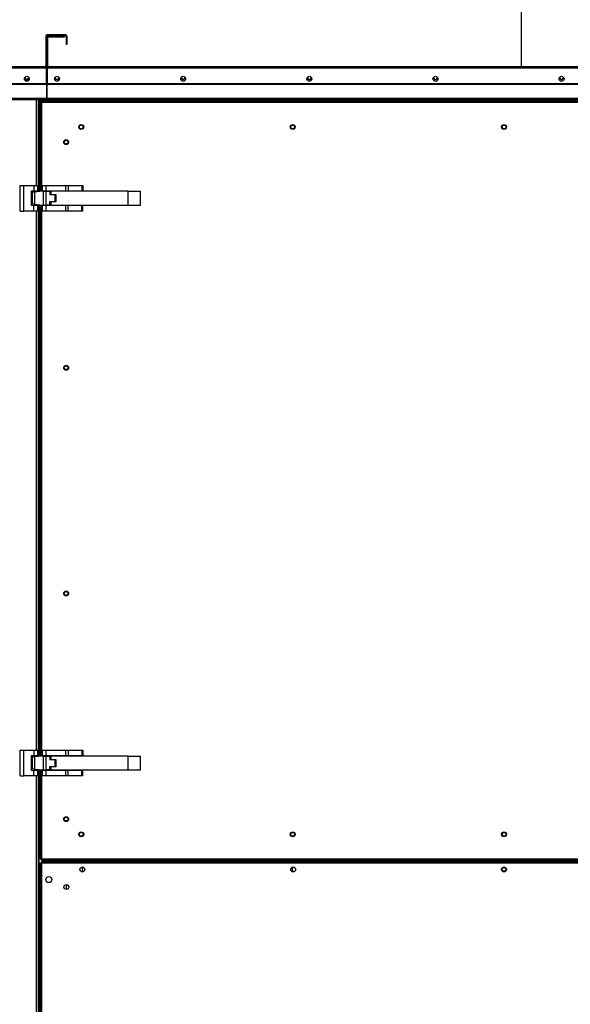
# Model space of a CAD drawing. Units: inches. Extents: x 5 to 533, y 10 to 406.
# Drawn here: x 105 to 134, y 155 to 205 of the extents above; entities that cross this region are included whole.
import ezdxf

# ---------------------------------------------------------------- set-up
doc = ezdxf.new("R2010")
doc.units = ezdxf.units.IN
doc.header["$LTSCALE"] = 48
doc.header["$MEASUREMENT"] = 0
doc.header["$PDSIZE"] = -1
doc.layers.add('FORMAT', color=7, linetype='Continuous')
doc.styles.add('SLDTEXTSTYLE0', font='TXT', dxfattribs={"width": 0.75})
doc.dimstyles.new('SLDDIMSTYLE1', dxfattribs={"dimtxt": 4, "dimasz": 9, "dimexe": 0, "dimexo": 0.0625, "dimgap": 1, "dimtad": 0, "dimtih": 1, "dimtoh": 1, "dimdec": 3, "dimrnd": 1e-09, "dimzin": 12, "dimdsep": 46, "dimtxsty": 'SLDTEXTSTYLE0', "dimsah": 1, "dimcen": 0.09, "dimadec": 0, "dimazin": 3, "dimtfac": 1, "dimtdec": 3, "dimtofl": 0, "dimtmove": 0, "dimatfit": 3, "dimfxl": 1, "dimfrac": 2, "dimtolj": 1, "dimtzin": 12, "dimarcsym": 0})

# ---------------------------------------------------------------- blocks, each defined once
blk = doc.blocks.new('_D_8')
at = {"layer": 'Defpoints', "color": 0, "transparency": 16777216}
for p in [(50.824, 201.884), (208.935, 137.15), (208.935, 86.778)]:
    blk.add_point(p, dxfattribs=at)
at = {"layer": 'FORMAT', "color": 0, "lineweight": -2, "transparency": 16777216}
for p, q in [((50.824, 201.821), (50.824, 86.778)), ((208.935, 137.088), (208.935, 86.778)), ((59.824, 86.778), (131.696, 86.778)), ((199.935, 86.778), (135.696, 86.778))]:
    blk.add_line(p, q, dxfattribs=at)
at = {"layer": 'FORMAT', "color": 0, "transparency": 16777216}
for points in [[(59.824, 88.278), (59.824, 85.278), (50.824, 86.778)], [(199.935, 88.278), (199.935, 85.278), (208.935, 86.778)]]:
    blk.add_solid(points, dxfattribs=at)
at = {"layer": 'FORMAT', "color": 0, "transparency": 16777216, "insert": (133.696, 88.778), "char_height": 4, "attachment_point": 2, "style": 'SLDTEXTSTYLE0'}
blk.add_mtext('\\A1;L', dxfattribs=at)

msp = doc.modelspace()

# ---------------------------------------------------------------- linework, layer by layer
at = {"color": 7, "linetype": 'Continuous', "lineweight": 25}
for p, q in [((131.043785, 206.7150849), (131.043785, 202.8837732)), ((106.8460008, 204.4302732), (106.8100008, 204.4302732)), ((106.8100008, 204.4302732), (106.8100008, 202.9147732)), ((106.8460008, 204.4302732), (106.8460008, 202.9147732)), ((106.8770008, 204.4612732), (106.8770008, 204.4972732)), ((107.8220008, 204.4972732), (106.8770008, 204.4972732)), ((107.8220008, 204.4612732), (106.8770008, 204.4612732)), ((106.9180008, 204.3707732), (106.8820008, 204.3707732)), ((106.8820008, 202.9147732), (106.8820008, 204.3707732)), ((106.9180008, 202.9147732), (106.9180008, 204.3707732)), ((106.9490008, 204.4017732), (106.9490008, 204.4377732)), ((106.9490008, 204.4377732), (107.7620008, 204.4377732)), ((106.9490008, 204.4017732), (107.7620008, 204.4017732)), ((107.7620008, 204.4377732), (107.7620008, 204.4017732)), ((107.8220008, 204.4612732), (107.8220008, 204.4972732)), ((107.8530008, 204.4302732), (107.8530008, 203.9972732)), ((107.8530008, 204.4302732), (107.8890008, 204.4302732)), ((107.8890008, 204.4302732), (107.8890008, 203.9972732)), ((107.8890008, 203.9972732), (107.8530008, 203.9972732)), ((50.8910008, 202.8837732), (106.7790008, 202.8837732)), ((50.8910008, 202.8167732), (106.8460008, 202.8167732)), ((106.7790008, 202.8837732), (106.8383978, 202.8837732)), ((106.8100008, 202.9147732), (106.8460008, 202.9147732)), ((106.8383978, 202.8837732), (106.8460008, 202.8837732)), ((106.8460008, 202.8837732), (106.8460008, 202.8167732)), ((106.8460008, 202.0112759), (106.8460008, 202.8167732)), ((106.8460008, 202.8085232), (106.8820008, 202.8085232)), ((106.8460008, 202.7852732), (106.8820008, 202.7852732)), ((106.8460008, 202.7182732), (106.8820008, 202.7182732)), ((106.9180008, 202.9147732), (106.8820008, 202.9147732)), ((106.8820008, 202.8167732), (106.8820008, 202.8837732)), ((106.8820008, 202.8837732), (106.8896039, 202.8837732)), ((106.8820008, 202.8167732), (106.8820008, 202.0112759)), ((106.8820008, 202.8167732), (153.6878668, 202.8167732)), ((106.8896039, 202.8837732), (106.9490008, 202.8837732)), ((106.9490008, 202.8837732), (153.6208668, 202.8837732)), ((50.8910008, 202.0112759), (106.8460008, 202.0112759)), ((50.8910008, 201.9893556), (106.8460008, 201.9893556)), ((106.8460008, 201.9893556), (106.8460008, 202.0112759)), ((106.8460008, 201.9893556), (106.8460008, 201.2739821)), ((106.8820008, 202.0112759), (106.8820008, 201.9893556)), ((106.8820008, 202.0112759), (153.6878668, 202.0112759)), ((106.8820008, 201.2739821), (106.8820008, 201.9893556)), ((106.8820008, 201.9893556), (153.6878668, 201.9893556)), ((51.3529568, 201.2739821), (106.8460008, 201.2739821)), ((51.3814332, 201.2091659), (106.8460008, 201.2091659)), ((106.3340008, 196.8265732), (106.3340008, 201.2091659)), ((106.4400008, 196.501643), (106.4400008, 201.2091659)), ((106.4710008, 196.5053673), (106.4710008, 201.2091659)), ((106.5354837, 201.1822732), (106.5354837, 201.2091659)), ((106.8460008, 201.2739821), (106.8460008, 201.2091659)), ((106.8460008, 201.2492732), (106.8820008, 201.2492732)), ((106.8820008, 201.2091659), (106.8820008, 201.2739821)), ((106.8820008, 201.2739821), (153.6878668, 201.2739821)), ((106.8820008, 201.2091659), (153.6878668, 201.2091659)), ((106.5337508, 201.0587708), (106.5337508, 196.5129059)), ((106.5337508, 201.0587708), (106.6007508, 201.0503982)), ((106.5337508, 201.0587708), (106.5697508, 201.0587708)), ((106.5354837, 201.1822732), (153.8095637, 201.1822732)), ((106.5354837, 201.1822732), (106.5354837, 201.1512732)), ((106.5354837, 201.1512732), (153.8095637, 201.1512732)), ((106.5354837, 201.0587708), (106.5354837, 201.1512732)), ((106.5697508, 201.0587708), (106.6007508, 201.0503982)), ((106.5984895, 201.0587708), (106.5697508, 201.0587708)), ((106.6007508, 201.0503982), (106.5923782, 201.1173982)), ((153.7499084, 201.1173982), (106.5923782, 201.1173982)), ((106.5923782, 201.1173982), (106.5923782, 201.0813982)), ((106.6007508, 201.0503982), (106.5923782, 201.0813982)), ((153.7415358, 201.0503982), (106.6007508, 201.0503982)), ((106.6007508, 201.0503982), (106.6007508, 196.5209551)), ((107.5070008, 201.1512732), (107.5070008, 201.1173982)), ((105.5135358, 195.5145732), (105.5135358, 196.8265732)), ((105.5135358, 196.8265732), (105.7005358, 196.8265732)), ((105.7005358, 195.5145732), (105.7005358, 196.8265732)), ((105.7005358, 196.8265732), (106.2015358, 196.8265732)), ((106.2015358, 196.8265732), (106.2015358, 196.5455732)), ((106.2015358, 196.8265732), (106.3885358, 196.8265732)), ((106.3885358, 196.8265732), (106.3885358, 196.5455732)), ((106.6395358, 196.5455732), (106.6395358, 196.8265732)), ((106.6395358, 196.8265732), (106.8265358, 196.8265732)), ((106.8265358, 196.5455732), (106.8265358, 196.8265732)), ((106.8265358, 196.8265732), (107.8130779, 196.8265732)), ((107.8130779, 196.8265732), (107.8130779, 196.5455732)), ((107.8130779, 196.8265732), (107.9453069, 196.8265732)), ((107.9453069, 196.8265732), (107.9453069, 196.5455732)), ((107.9453069, 196.8265732), (108.6447648, 196.8265732)), ((108.6447648, 196.8265732), (108.6447648, 196.5455732)), ((108.6447648, 196.8265732), (108.6995358, 196.8265732)), ((108.6995358, 196.8265732), (108.6995358, 196.5455732)), ((106.0765358, 196.5455732), (106.2015358, 196.5455732)), ((106.0765358, 195.7955732), (106.0765358, 196.5455732)), ((106.0765358, 196.4579773), (106.10962, 196.461952)), ((106.2418489, 196.4778376), (106.10962, 196.461952)), ((106.10962, 196.461952), (106.10962, 195.879037)), ((106.2015358, 196.5455732), (106.3885358, 196.5455732)), ((106.6385358, 196.5254945), (106.2418489, 196.4778376)), ((106.2418489, 196.4778376), (106.2418489, 195.8631514)), ((106.3885358, 196.5455732), (106.3885358, 196.4954602)), ((106.6943069, 196.5254945), (106.6385358, 196.5254945)), ((106.6395358, 196.5455732), (106.8265358, 196.5455732)), ((106.6395358, 196.5254945), (106.6395358, 196.5455732)), ((106.6943069, 195.8154945), (106.6943069, 196.5254945)), ((106.6943069, 196.5254945), (106.8265358, 196.5254945)), ((106.7300358, 196.5455732), (106.7300358, 196.5254945)), ((106.8265358, 196.5455732), (107.8130779, 196.5455732)), ((106.8265358, 195.8154945), (106.8265358, 196.5254945)), ((106.8265358, 196.5254945), (107.0135358, 196.5254945)), ((106.9230358, 196.5254945), (106.9230358, 196.5455732)), ((107.0135358, 196.5254945), (107.0135358, 196.3404945)), ((107.2849824, 196.3404945), (107.0135358, 196.3404945)), ((107.0765279, 196.5254945), (107.0765279, 196.3575811)), ((111.0135358, 196.5254945), (107.0765279, 196.5254945)), ((107.0765279, 196.3575811), (107.3265279, 196.3575811)), ((107.2849824, 196.0004945), (107.2849824, 196.3404945)), ((107.3265279, 196.3575811), (107.3265279, 195.9835654)), ((107.4170358, 196.5455732), (107.4170358, 196.5254945)), ((107.6100358, 196.5254945), (107.6100358, 196.5455732)), ((107.8130779, 196.5455732), (107.9453069, 196.5455732)), ((107.8825358, 196.5455732), (107.8825358, 196.5254945)), ((107.9453069, 196.5455732), (108.6447648, 196.5455732)), ((108.0695358, 196.5254945), (108.0695358, 196.5455732)), ((108.6447648, 196.5455732), (108.6995358, 196.5455732)), ((111.0135358, 195.815652), (111.0135358, 196.5254945)), ((111.0135358, 196.5254945), (111.6395201, 196.5254945)), ((111.6395201, 195.815652), (111.6395201, 196.5254945)), ((106.10962, 195.879037), (106.0765358, 195.8830117)), ((106.2015358, 195.7955732), (106.0765358, 195.7955732)), ((106.2418489, 195.8631514), (106.10962, 195.879037)), ((106.2015358, 195.5145732), (106.2015358, 195.7955732)), ((106.3885358, 195.7955732), (106.2015358, 195.7955732)), ((106.2418489, 195.8631514), (106.6385358, 195.8154945)), ((106.3885358, 195.8455288), (106.3885358, 195.7955732)), ((106.3885358, 195.7955732), (106.3885358, 195.5145732)), ((106.4400008, 167.722143), (106.4400008, 195.839346)), ((106.4710008, 167.7258673), (106.4710008, 195.8356217)), ((106.5337508, 195.8280831), (106.5337508, 167.7334059)), ((106.6007508, 195.8200339), (106.6007508, 167.7414551)), ((106.6385358, 195.8154945), (106.6943069, 195.8154945)), ((106.6395358, 195.7955732), (106.6395358, 195.8154945)), ((106.6395358, 195.5145732), (106.6395358, 195.7955732)), ((106.8265358, 195.7955732), (106.6395358, 195.7955732)), ((106.6943069, 195.8154945), (106.8265358, 195.8154945)), ((106.7300358, 195.8154945), (106.7300358, 195.7955732)), ((107.0135358, 195.8154945), (106.8265358, 195.8154945)), ((106.8265358, 195.5145732), (106.8265358, 195.7955732)), ((107.8130779, 195.7955732), (106.8265358, 195.7955732)), ((106.9230358, 195.7955732), (106.9230358, 195.8154945)), ((107.0135358, 196.0004945), (107.2849824, 196.0004945)), ((107.0135358, 195.8154945), (107.0135358, 196.0004945)), ((107.0765279, 195.9835654), (107.0765279, 195.815652)), ((107.3265279, 195.9835654), (107.0765279, 195.9835654)), ((107.0765279, 195.815652), (111.0135358, 195.815652)), ((107.4170358, 195.815652), (107.4170358, 195.7955732)), ((107.6100358, 195.7955732), (107.6100358, 195.815652)), ((107.8130779, 195.7955732), (107.8130779, 195.5145732)), ((107.9453069, 195.7955732), (107.8130779, 195.7955732)), ((107.8825358, 195.815652), (107.8825358, 195.7955732)), ((107.9453069, 195.5145732), (107.9453069, 195.7955732)), ((108.6447648, 195.7955732), (107.9453069, 195.7955732)), ((108.0695358, 195.7955732), (108.0695358, 195.815652)), ((108.6447648, 195.5145732), (108.6447648, 195.7955732)), ((108.6995358, 195.7955732), (108.6447648, 195.7955732)), ((108.6995358, 195.5145732), (108.6995358, 195.7955732)), ((111.0135358, 195.815652), (111.6395201, 195.815652)), ((105.5135358, 195.5145732), (105.7005358, 195.5145732)), ((106.2015358, 195.5145732), (105.7005358, 195.5145732)), ((106.3885358, 195.5145732), (106.2015358, 195.5145732)), ((106.3340008, 168.0470732), (106.3340008, 195.5145732)), ((106.8265358, 195.5145732), (106.6395358, 195.5145732)), ((107.8130779, 195.5145732), (106.8265358, 195.5145732)), ((107.9453069, 195.5145732), (107.8130779, 195.5145732)), ((108.6447648, 195.5145732), (107.9453069, 195.5145732)), ((108.6995358, 195.5145732), (108.6447648, 195.5145732)), ((105.5135358, 166.7350732), (105.5135358, 168.0470732)), ((105.5135358, 168.0470732), (105.7005358, 168.0470732)), ((105.7005358, 166.7350732), (105.7005358, 168.0470732)), ((105.7005358, 168.0470732), (106.2015358, 168.0470732)), ((106.0765358, 167.7660732), (106.2015358, 167.7660732)), ((106.0765358, 167.0160732), (106.0765358, 167.7660732)), ((106.0765358, 167.6784773), (106.10962, 167.682452)), ((106.2418489, 167.6983376), (106.10962, 167.682452)), ((106.10962, 167.682452), (106.10962, 167.099537)), ((106.2015358, 168.0470732), (106.2015358, 167.7660732)), ((106.2015358, 168.0470732), (106.3885358, 168.0470732)), ((106.2015358, 167.7660732), (106.3885358, 167.7660732)), ((106.6385358, 167.7459945), (106.2418489, 167.6983376)), ((106.2418489, 167.6983376), (106.2418489, 167.0836514)), ((106.3885358, 168.0470732), (106.3885358, 167.7660732)), ((106.3885358, 167.7660732), (106.3885358, 167.7159602)), ((106.6943069, 167.7459945), (106.6385358, 167.7459945)), ((106.6395358, 167.7660732), (106.6395358, 168.0470732)), ((106.6395358, 168.0470732), (106.8265358, 168.0470732)), ((106.6395358, 167.7660732), (106.8265358, 167.7660732)), ((106.6395358, 167.7459945), (106.6395358, 167.7660732)), ((106.6943069, 167.0359945), (106.6943069, 167.7459945)), ((106.6943069, 167.7459945), (106.8265358, 167.7459945)), ((106.7300358, 167.7660732), (106.7300358, 167.7459945)), ((106.8265358, 167.7660732), (106.8265358, 168.0470732)), ((106.8265358, 168.0470732), (107.8130779, 168.0470732)), ((106.8265358, 167.7660732), (107.8130779, 167.7660732)), ((106.8265358, 167.0359945), (106.8265358, 167.7459945)), ((106.8265358, 167.7459945), (107.0135358, 167.7459945)), ((106.9230358, 167.7459945), (106.9230358, 167.7660732)), ((107.0135358, 167.7459945), (107.0135358, 167.5609945)), ((107.0765279, 167.7459945), (107.0765279, 167.5780811)), ((111.0135358, 167.7459945), (107.0765279, 167.7459945)), ((107.4170358, 167.7660732), (107.4170358, 167.7459945)), ((107.6100358, 167.7459945), (107.6100358, 167.7660732)), ((107.8130779, 168.0470732), (107.8130779, 167.7660732)), ((107.8130779, 168.0470732), (107.9453069, 168.0470732)), ((107.8130779, 167.7660732), (107.9453069, 167.7660732)), ((107.8825358, 167.7660732), (107.8825358, 167.7459945)), ((107.9453069, 168.0470732), (107.9453069, 167.7660732)), ((107.9453069, 168.0470732), (108.6447648, 168.0470732)), ((107.9453069, 167.7660732), (108.6447648, 167.7660732)), ((108.0695358, 167.7459945), (108.0695358, 167.7660732)), ((108.6447648, 168.0470732), (108.6447648, 167.7660732)), ((108.6447648, 168.0470732), (108.6995358, 168.0470732)), ((108.6447648, 167.7660732), (108.6995358, 167.7660732)), ((108.6995358, 168.0470732), (108.6995358, 167.7660732)), ((111.0135358, 167.036152), (111.0135358, 167.7459945)), ((111.0135358, 167.7459945), (111.6395201, 167.7459945)), ((111.6395201, 167.036152), (111.6395201, 167.7459945)), ((106.10962, 167.099537), (106.0765358, 167.1035117)), ((106.2418489, 167.0836514), (106.10962, 167.099537)), ((106.2418489, 167.0836514), (106.6385358, 167.0359945)), ((107.2849824, 167.5609945), (107.0135358, 167.5609945)), ((107.0135358, 167.2209945), (107.2849824, 167.2209945)), ((107.0135358, 167.0359945), (107.0135358, 167.2209945)), ((107.0765279, 167.5780811), (107.3265279, 167.5780811)), ((107.0765279, 167.2040654), (107.0765279, 167.036152)), ((107.3265279, 167.2040654), (107.0765279, 167.2040654)), ((107.2849824, 167.2209945), (107.2849824, 167.5609945)), ((107.3265279, 167.5780811), (107.3265279, 167.2040654)), ((105.5135358, 166.7350732), (105.7005358, 166.7350732)), ((106.2015358, 166.7350732), (105.7005358, 166.7350732)), ((106.2015358, 167.0160732), (106.0765358, 167.0160732)), ((106.2015358, 166.7350732), (106.2015358, 167.0160732)), ((106.3885358, 167.0160732), (106.2015358, 167.0160732)), ((106.3885358, 166.7350732), (106.2015358, 166.7350732)), ((106.3340008, 137.8897732), (106.3340008, 166.7350732)), ((106.3885358, 167.0660288), (106.3885358, 167.0160732)), ((106.3885358, 167.0160732), (106.3885358, 166.7350732)), ((106.4400008, 137.8897732), (106.4400008, 167.059846)), ((106.4710008, 137.8897732), (106.4710008, 167.0561217)), ((106.5337508, 167.0485831), (106.5337508, 162.5028756)), ((106.6007508, 167.0405339), (106.6007508, 162.5112482)), ((106.6385358, 167.0359945), (106.6943069, 167.0359945)), ((106.6395358, 167.0160732), (106.6395358, 167.0359945)), ((106.6395358, 166.7350732), (106.6395358, 167.0160732)), ((106.8265358, 167.0160732), (106.6395358, 167.0160732)), ((106.8265358, 166.7350732), (106.6395358, 166.7350732)), ((106.6943069, 167.0359945), (106.8265358, 167.0359945)), ((106.7300358, 167.0359945), (106.7300358, 167.0160732)), ((107.0135358, 167.0359945), (106.8265358, 167.0359945)), ((106.8265358, 166.7350732), (106.8265358, 167.0160732)), ((107.8130779, 167.0160732), (106.8265358, 167.0160732)), ((107.8130779, 166.7350732), (106.8265358, 166.7350732)), ((106.9230358, 167.0160732), (106.9230358, 167.0359945)), ((107.0765279, 167.036152), (111.0135358, 167.036152)), ((107.4170358, 167.036152), (107.4170358, 167.0160732)), ((107.6100358, 167.0160732), (107.6100358, 167.036152)), ((107.8130779, 167.0160732), (107.8130779, 166.7350732)), ((107.9453069, 167.0160732), (107.8130779, 167.0160732)), ((107.9453069, 166.7350732), (107.8130779, 166.7350732)), ((107.8825358, 167.036152), (107.8825358, 167.0160732)), ((107.9453069, 166.7350732), (107.9453069, 167.0160732)), ((108.6447648, 167.0160732), (107.9453069, 167.0160732)), ((108.6447648, 166.7350732), (107.9453069, 166.7350732)), ((108.0695358, 167.0160732), (108.0695358, 167.036152)), ((108.6447648, 166.7350732), (108.6447648, 167.0160732)), ((108.6995358, 167.0160732), (108.6447648, 167.0160732)), ((108.6995358, 166.7350732), (108.6447648, 166.7350732)), ((108.6995358, 166.7350732), (108.6995358, 167.0160732)), ((111.0135358, 167.036152), (111.6395201, 167.036152)), ((106.5303353, 162.2937924), (106.5303353, 138.0515791)), ((106.5303353, 162.2937924), (106.5663353, 162.2937924)), ((106.6007508, 162.5112482), (106.5337508, 162.5028756)), ((106.5337508, 162.5028756), (106.5697508, 162.5028756)), ((106.5973353, 162.2937924), (106.5663353, 162.2937924)), ((106.6007508, 162.5112482), (106.5697508, 162.5028756)), ((106.5697508, 162.5028756), (106.5984895, 162.5028756)), ((153.7433578, 162.3552482), (106.5917911, 162.3552482)), ((106.5917911, 162.3552482), (106.5917911, 162.3192482)), ((106.5923782, 162.4442482), (106.6007508, 162.5112482)), ((106.5923782, 162.4802482), (106.6007508, 162.5112482)), ((106.5923782, 162.4442482), (106.5923782, 162.4802482)), ((106.5923782, 162.4442482), (153.7499084, 162.4442482)), ((153.7378137, 162.2882482), (106.5973353, 162.2882482)), ((106.5973353, 162.2882482), (106.5973353, 138.0571232)), ((106.6007508, 162.5112482), (153.7415358, 162.5112482)), ((107.5070008, 162.4442482), (107.5070008, 162.3552482)), ((107.5640852, 162.3862482), (107.5640852, 162.4442482)), ((107.5640852, 162.3862482), (107.5640852, 162.3552482)), ((152.7710637, 162.3862482), (107.5640852, 162.3862482))]:
    msp.add_line(p, q, dxfattribs=at)
for centre, radius in [((105.8460008, 202.2587729), 0.125), ((107.3842898, 202.2592532), 0.125), ((113.8138538, 202.2592532), 0.125), ((120.2434178, 202.2592532), 0.125), ((126.6729818, 202.2592532), 0.125), ((133.1025458, 202.2592532), 0.125), ((108.6211282, 199.8026482), 0.125), ((108.6211282, 199.8026482), 0.095), ((119.3961358, 199.8026482), 0.125), ((119.3961359, 199.8026483), 0.095), ((130.1711433, 199.8026482), 0.125), ((130.1711435, 199.8026483), 0.095), ((107.8485008, 199.0300208), 0.125), ((107.8485008, 199.0300208), 0.095), ((107.8485008, 187.5305558), 0.125), ((107.8485009, 187.5305558), 0.095), ((107.8485008, 176.0310907), 0.125), ((107.8485009, 176.0310907), 0.095), ((107.8485008, 164.5316256), 0.125), ((107.8485009, 164.5316256), 0.095), ((108.6211282, 163.7589982), 0.125), ((108.6211284, 163.7589982), 0.095), ((119.3961358, 163.7589982), 0.125), ((119.396136, 163.7589983), 0.095), ((130.1711433, 163.7589982), 0.125), ((130.1711437, 163.7589983), 0.095), ((108.6738627, 161.9672482), 0.125), ((119.4207186, 161.9672482), 0.125), ((130.1675745, 161.9672482), 0.125), ((130.1675745, 161.9672482), 0.095), ((106.9678353, 161.4491232), 0.155), ((107.8613353, 161.0696708), 0.125)]:
    msp.add_circle(centre, radius, dxfattribs=at)
for centre, radius, start, end in [((106.8770008, 204.4302732), 0.067, 90, 180), ((106.8770008, 204.4302732), 0.031, 90, 180), ((106.9490008, 204.3707732), 0.067, 90, 180), ((106.9490008, 204.3707732), 0.031, 90, 180), ((107.8220008, 204.4302732), 0.067, 0.00000002, 90), ((107.8220008, 204.4302732), 0.031, 0, 90), ((106.7790008, 202.9147732), 0.031, 270, 360), ((106.7790008, 202.9147732), 0.067, 332.43939689, 0), ((106.9490008, 202.9147732), 0.067, 180, 207.56060311), ((106.9490008, 202.9147732), 0.031, 180, 270), ((105.8460008, 202.3208272), 0.125, 194.37204076, 345.62795924), ((105.8464837, 202.3212732), 0.095, 166.4514351, 12.6633192), ((107.3847367, 202.3207532), 0.095, 165.62901003, 13.53839207), ((113.8142078, 202.3207532), 0.095, 165.71809382, 13.62229151), ((120.243679, 202.3207532), 0.095, 165.80088122, 13.7124542), ((126.6731502, 202.3207532), 0.095, 165.88848549, 13.79783), ((133.1026213, 202.3207532), 0.095, 165.97542791, 13.88386509), ((108.7542277, 161.9672482), 0.095, 90.52077376, 269.20857647), ((119.4609011, 161.9672482), 0.095, 51.7373415, 311.48985363), ((107.9418503, 161.0696208), 0.095, 90.58105644, 269.09479641)]:
    msp.add_arc(centre, radius, start, end, dxfattribs=at)
for points in [[(106.5303353, 162.2937924), (106.5313424, 162.2933304), (106.5333566, 162.2924063), (106.5488503, 162.2910203), (106.5709968, 162.2896343), (106.5885558, 162.2887102), (106.5973353, 162.2882482)], [(106.5663353, 162.2937924), (106.5668012, 162.2933304), (106.5677332, 162.2924063), (106.5749019, 162.2910203), (106.5851488, 162.2896343), (106.5932731, 162.2887102), (106.5973353, 162.2882482)], [(106.5973353, 162.2882482), (106.5968732, 162.2970277), (106.5959492, 162.3145867), (106.5945632, 162.3367332), (106.5931771, 162.3522269), (106.5922531, 162.3542411), (106.5917911, 162.3552482)], [(106.5973353, 162.2882482), (106.5968732, 162.2923104), (106.5959492, 162.3004347), (106.5945632, 162.3106816), (106.5931771, 162.3178503), (106.5922531, 162.3187823), (106.5917911, 162.3192482)]]:
    msp.add_open_spline(points, degree=3, dxfattribs=at)

# ---------------------------------------------------------------- dimensions: what is measured, and where the dimension line sits
at = {"layer": 'FORMAT'}
dim = msp.add_linear_dim(base=(208.934996, 86.77751), p1=(50.8240008, 201.8837732), p2=(208.934996, 137.1504917), angle=0, text='L', dimstyle='SLDDIMSTYLE1', dxfattribs=at)
dim.commit()
dim.dimension.update_dxf_attribs({"geometry": '_D_8', "text_midpoint": (133.6964711, 86.77751), "dimtype": 160})

doc.saveas('drawing.dxf')
